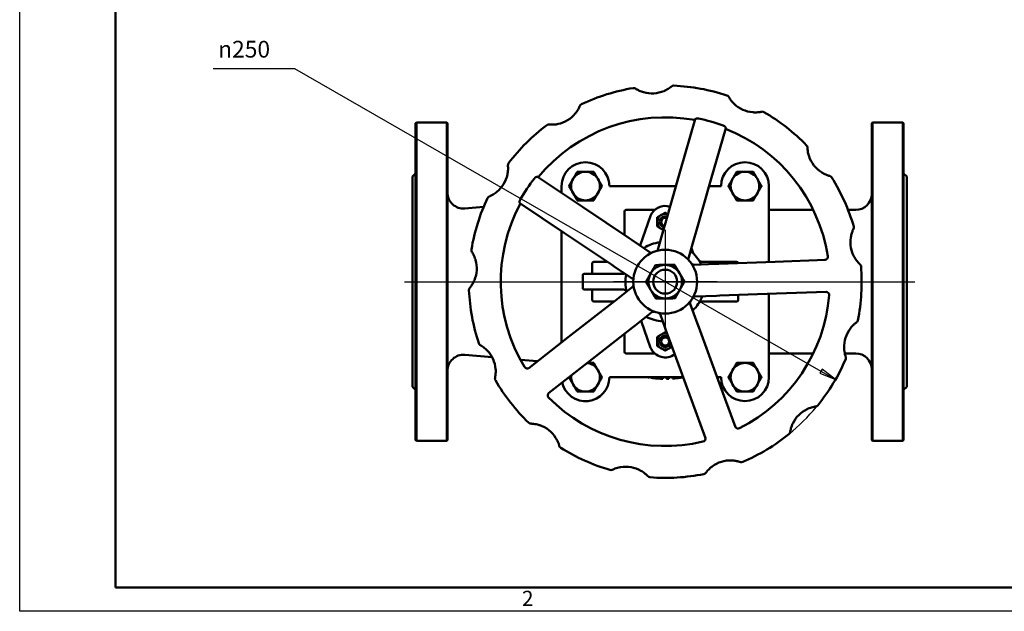
# Model space of a CAD drawing. Units: millimetres. Extents: x 0 to 1260, y 0 to 891.
# Drawn here: x 0 to 617, y 0 to 371 of the extents above; entities that cross this region are included whole.
import ezdxf

# ---------------------------------------------------------------- set-up
doc = ezdxf.new("R2010")
doc.units = ezdxf.units.MM
doc.header["$LTSCALE"] = 3
for name, color, linetype, lineweight in [('Видимый контур (ГОСТ)', 7, 'Continuous', 50), ('Кромка (ГОСТ)', 7, 'Continuous', 50), ('Маркер центра (ГОСТ)', 7, 'Continuous', 25), ('Осевая линия (ГОСТ)', 7, 'Continuous', 25), ('Размер (ГОСТ)', 7, 'Continuous', 25)]:
    doc.layers.add(name, color=color, linetype=linetype, lineweight=lineweight)
doc.styles.add('Альтернативный текст (ГОСТ)', font='arial.ttf', dxfattribs={"width": 0.8})
doc.styles.add('Обычный текст (ГОСТ)', font='GOST Common Italic.ttf')
doc.dimstyles.new('Обычный (ГОСТ)', dxfattribs={"dimscale": 3, "dimtxt": 3.5, "dimasz": 3.5, "dimexe": 1, "dimexo": 0, "dimgap": 0.5, "dimtad": 1, "dimrnd": 1e-08, "dimtxsty": 'Обычный текст (ГОСТ)', "dimblk": 'Filled-1', "dimcen": 0.09, "dimdle": 15, "dimclrd": 256, "dimclre": 256, "dimclrt": 256, "dimazin": 2, "dimtfac": 0.714286, "dimtdec": 3, "dimtmove": 0, "dimatfit": 3, "dimfxl": 1, "dimtolj": 1, "dimlwd": 25, "dimlwe": 25, "dimarcsym": 0})

# ---------------------------------------------------------------- blocks, each defined once
blk = doc.blocks.new('Рамки ГОСТ - Рамка')
at = {"layer": 'Кромка (ГОСТ)', "lineweight": 25}
for p, q in [((0, 0), (0, 297)), ((420, 0), (0, 0))]:
    blk.add_line(p, q, dxfattribs=at)
at = {"layer": 'Кромка (ГОСТ)'}
for p, q in [((20, 292), (20, 5)), ((20, 5), (415, 5))]:
    blk.add_line(p, q, dxfattribs=at)
at = {"layer": 'Кромка (ГОСТ)', "insert": (104.99, 4.3), "char_height": 3.17, "width": 5.2328, "attachment_point": 1, "style": 'Альтернативный текст (ГОСТ)'}
blk.add_mtext('\\fGOST Common|b0|i1;{\\H3.1700;2}', dxfattribs=at)
blk = doc.blocks.new('Filled-1')
at = {"color": 0}
for p, q in [((0, 0), (-1, 0.143)), ((-1, 0.143), (-1, -0.143)), ((-1, 0), (0, 0)), ((-1, -0.143), (0, 0))]:
    blk.add_line(p, q, dxfattribs=at)
at = {"color": 0, "flags": 128}
blk.add_lwpolyline([(-1, -0.143), (0, 0), (-1, 0.143), (-1, -0.143)], dxfattribs=at)
at = {"color": 0}
blk.add_solid([(-1, -0.143), (0, 0), (-1, 0.143), (-1, -0.143)], dxfattribs=at)
blk = doc.blocks.new('*D20')
at = {"layer": 'Defpoints', "color": 0, "linetype": 'Continuous', "transparency": 16777216}
for p in [(404.78, 206.94), (511.52, 145.48)]:
    blk.add_point(p, dxfattribs=at)
at = {"layer": 'Размер (ГОСТ)', "linetype": 'Continuous', "lineweight": 25, "transparency": 16777216}
for p, q in [((121.22, 340.82), (172.25, 340.82)), ((172.25, 340.82), (502.42, 150.72))]:
    blk.add_line(p, q, dxfattribs=at)
blk.add_arc((404.78, 206.94), 123.17, 309.05095, 331.46335, dxfattribs=at)
at = {"layer": 'Размер (ГОСТ)', "linetype": 'Continuous', "lineweight": 25, "transparency": 16777216, "xscale": 10.5, "yscale": 10.5, "zscale": 10.5, "rotation": 330.0678492423058}
blk.add_blockref('Filled-1', (511.52, 145.48), dxfattribs=at)
at = {"layer": 'Размер (ГОСТ)', "linetype": 'Continuous', "lineweight": 25, "transparency": 16777216, "insert": (121.22, 358.12), "char_height": 10.5, "attachment_point": 1, "style": 'Обычный текст (ГОСТ)'}
blk.add_mtext('\\A1; \\fAIGDT|b0|i0;{\\H10.5000;n}\\fGOST Common|b0|i1;{\\H10.5000;250}', dxfattribs=at)

msp = doc.modelspace()

# ---------------------------------------------------------------- linework, layer by layer
at = {"layer": 'Видимый контур (ГОСТ)'}
for p, q in [((423.481, 308.869), (414.208, 276.387)), ((248.258, 306.437), (248.758, 306.937)), ((248.258, 107.437), (248.258, 306.437)), ((248.758, 306.937), (248.758, 106.937)), ((248.758, 306.937), (267.758, 306.937)), ((267.758, 106.937), (267.758, 306.937)), ((268.258, 306.437), (267.758, 306.937)), ((268.258, 306.437), (268.258, 107.437)), ((433.44, 270.897), (442.713, 303.379)), ((534.258, 306.437), (534.758, 306.937)), ((534.258, 306.437), (534.258, 107.437)), ((534.758, 106.937), (534.758, 306.937)), ((534.758, 306.937), (553.758, 306.937)), ((553.758, 306.937), (553.758, 106.937)), ((554.258, 306.437), (553.758, 306.937)), ((554.258, 107.437), (554.258, 306.437)), ((246.258, 272.937), (248.258, 274.937)), ((246.258, 140.937), (246.258, 272.937)), ((352.807, 253.958), (324.781, 272.815)), ((414.208, 276.387), (404.497, 242.372)), ((556.258, 272.937), (554.258, 274.937)), ((556.258, 140.937), (556.258, 272.937)), ((339.78, 266.937), (339.78, 262.723)), ((411.51, 266.937), (369.78, 266.937)), ((423.729, 236.882), (433.44, 270.897)), ((439.78, 266.937), (432.309, 266.937)), ((469.78, 219.289), (469.78, 266.937)), ((279.132, 252.892), (290.923, 253.927)), ((313.616, 256.221), (341.643, 237.364)), ((313.994, 255.952), (314.014, 255.954)), ((382.157, 234.211), (352.807, 253.958)), ((379.258, 236.162), (379.258, 250.937)), ((398.134, 251.937), (380.258, 251.937)), ((395.573, 248.367), (388.968, 229.629)), ((469.78, 251.937), (497.622, 251.937)), ((519.439, 251.937), (524.258, 251.937)), ((404.497, 242.372), (403.898, 240.275)), ((339.78, 238.617), (339.78, 168.733)), ((341.643, 237.364), (370.992, 217.618)), ((403.898, 240.275), (399.919, 226.337)), ((419.151, 220.847), (423.13, 234.785)), ((423.13, 234.785), (423.729, 236.882)), ((383.966, 232.994), (382.157, 234.211)), ((395.992, 224.903), (383.966, 232.994)), ((422.274, 224.797), (421.172, 227.926)), ((359.041, 218.437), (359.041, 211.937)), ((360.041, 219.437), (368.288, 219.437)), ((370.992, 217.618), (372.801, 216.4)), ((372.801, 216.4), (384.828, 208.309)), ((436.214, 218.078), (422.847, 217.596)), ((433.37, 219.437), (427.557, 219.437)), ((433.37, 219.437), (439.524, 219.437)), ((438.394, 218.157), (436.214, 218.078)), ((473.745, 219.432), (438.394, 218.157)), ((439.524, 219.437), (449.52, 219.437)), ((505.196, 220.567), (473.745, 219.432)), ((353.041, 210.937), (353.041, 202.937)), ((354.041, 211.937), (364.762, 211.937)), ((364.762, 211.937), (376.191, 211.937)), ((378.704, 211.937), (376.191, 211.937)), ((364.762, 201.937), (354.041, 201.937)), ((359.041, 201.937), (359.041, 195.437)), ((376.191, 201.937), (364.762, 201.937)), ((384.098, 203.441), (373.567, 195.193)), ((376.191, 201.937), (378.704, 201.937)), ((423.568, 197.609), (436.936, 198.091)), ((436.936, 198.091), (439.115, 198.17)), ((439.115, 198.17), (474.466, 199.445)), ((450.52, 198.581), (450.52, 195.437)), ((469.78, 146.937), (469.78, 199.276)), ((474.466, 199.445), (505.918, 200.58)), ((371.85, 193.849), (344, 172.038)), ((370.037, 194.437), (360.041, 194.437)), ((372.601, 194.437), (370.037, 194.437)), ((373.567, 195.193), (371.85, 193.849)), ((425.09, 180.484), (420.5, 193.048)), ((427.557, 194.437), (433.37, 194.437)), ((439.524, 194.437), (433.37, 194.437)), ((449.52, 194.437), (439.524, 194.437)), ((385.898, 179.447), (396.429, 187.695)), ((401.714, 186.186), (406.304, 173.622)), ((422.115, 188.627), (422.274, 189.077)), ((384.182, 178.103), (385.898, 179.447)), ((389.629, 182.369), (395.573, 165.507)), ((425.838, 178.436), (425.09, 180.484)), ((356.332, 156.292), (384.182, 178.103)), ((379.258, 162.937), (379.258, 174.247)), ((406.304, 173.622), (407.052, 171.574)), ((437.975, 145.209), (425.838, 178.436)), ((344, 172.038), (319.222, 152.633)), ((407.052, 171.574), (419.189, 138.347)), ((296.254, 159.48), (279.132, 160.983)), ((380.258, 161.937), (398.134, 161.937)), ((497.622, 161.937), (469.78, 161.937)), ((524.258, 161.937), (517.383, 161.937)), ((324.769, 156.977), (313.994, 157.922)), ((331.554, 136.887), (356.332, 156.292)), ((369.78, 146.937), (416.052, 146.937)), ((394.617, 146.79), (394.617, 146.937)), ((396.059, 146.564), (396.059, 146.937)), ((397.947, 146.321), (397.947, 146.937)), ((401.975, 146.002), (401.975, 146.937)), ((403.215, 145.957), (403.215, 146.937)), ((405.5, 145.941), (405.5, 146.937)), ((407.105, 145.981), (407.105, 146.937)), ((409.406, 146.113), (409.406, 146.937)), ((415.662, 146.915), (415.662, 146.937)), ((437.344, 146.937), (439.78, 146.937)), ((448.774, 115.648), (437.975, 145.209)), ((246.258, 140.937), (248.258, 138.937)), ((419.189, 138.347), (429.988, 108.786)), ((556.258, 140.937), (554.258, 138.937)), ((248.258, 107.437), (248.758, 106.937)), ((248.758, 106.937), (267.758, 106.937)), ((268.258, 107.437), (267.758, 106.937)), ((534.258, 107.437), (534.758, 106.937)), ((534.758, 106.937), (553.758, 106.937)), ((554.258, 107.437), (553.758, 106.937))]:
    msp.add_line(p, q, dxfattribs=at)
for centre, radius in [((404.78, 206.937), 20), ((404.78, 206.937), 7.5), ((404.78, 169.409), 2.5)]:
    msp.add_circle(centre, radius, dxfattribs=at)
for centre, radius, start, end in [((404.78, 206.937), 123.173, 99.39023, 115.204798), ((385.01, 326.486), 2, 57.066518, 99.39023), ((410.04, 327.995), 2, 87.512491, 129.836202), ((404.78, 206.937), 123.173, 71.697922, 87.512491), ((396.501, 344.225), 19.135, 254.109123, 292.793597), ((442.832, 321.98), 2, 29.374211, 71.697922), ((353.178, 316.573), 2, 115.204798, 157.52851), ((461.25, 332.347), 19.135, 226.416816, 265.101289), ((404.78, 206.937), 103.173, 79.628869, 140.50462), ((333.648, 324.651), 19.135, 281.801431, 320.485904), ((404.78, 206.937), 104.512, 69.676688, 78.456802), ((465.696, 311.685), 2, 59.820183, 102.143894), ((404.78, 206.937), 123.173, 44.005614, 59.820183), ((404.78, 206.937), 123.173, 127.082537, 142.897106), ((331.718, 303.605), 2, 84.758826, 127.082537), ((404.78, 206.937), 103.173, 8.878588, 68.50462), ((491.936, 291.119), 2, 1.681903, 44.005614), ((513.062, 291.739), 19.135, 198.724508, 237.408981), ((308.139, 280.034), 2, 142.897106, 185.220817), ((354.78, 266.937), 15, 0, 180), ((454.78, 266.937), 15, 0, 180), ((287.092, 278.111), 19.135, 309.493739, 348.178212), ((404.78, 206.937), 104.512, 141.676688, 150.456802), ((354.78, 266.937), 9, 90, 150), ((354.78, 266.937), 9, 30, 90), ((454.78, 266.937), 9, 90, 150), ((454.78, 266.937), 9, 30, 90), ((507.397, 271.378), 2, 32.127875, 74.451586), ((404.78, 206.937), 123.173, 16.313306, 32.127875), ((354.78, 266.937), 9, 150, 210), ((354.78, 266.937), 9, 330, 30), ((454.78, 266.937), 9, 150, 210), ((454.78, 266.937), 9, 330, 30), ((278.258, 262.853), 10, 180, 275.016602), ((404.78, 206.937), 123.173, 154.774845, 170.589414), ((295.163, 258.578), 2, 112.451134, 154.774845), ((354.78, 266.937), 9, 210, 270), ((354.78, 266.937), 9, 270, 330), ((454.78, 266.937), 9, 210, 270), ((454.78, 266.937), 9, 270, 330), ((524.258, 261.937), 10, 270, 0), ((404.78, 206.937), 103.173, 151.628869, 211.254901), ((404.78, 244.465), 10, 72.335691, 157.034879), ((380.258, 250.937), 1, 90, 180), ((404.78, 244.465), 5, 120, 180), ((404.78, 244.465), 3.5, 69.11547, 259.018019), ((404.78, 244.465), 5, 70.603055, 120), ((404.78, 244.465), 2.5, 67.126626, 261.006863), ((404.78, 244.465), 5, 180, 240), ((521.075, 240.973), 2, 333.989595, 16.313306), ((404.78, 244.465), 5, 240, 257.530434), ((540.069, 231.705), 19.135, 171.0322, 209.716674), ((404.78, 206.937), 25, 97.644923, 122.488566), ((285.239, 226.75), 2, 170.589414, 212.913125), ((404.78, 206.937), 25, 25.644923, 50.488566), ((504.741, 222.552), 2, 272.066745, 8.878588), ((267.496, 215.266), 19.135, 337.186047, 15.87052), ((360.041, 218.437), 1, 90, 180), ((404.78, 206.937), 10.5, 90.491449, 150.491449), ((404.78, 206.937), 10.5, 30.491449, 90.491449), ((422.775, 219.594), 2, 215.122476, 272.066745), ((427.557, 221.437), 2, 212.482164, 270), ((449.52, 218.437), 1, 9.014604, 90), ((404.78, 206.937), 123.173, 348.620999, 4.435568), ((525.59, 216.308), 2, 4.435568, 46.759279), ((354.041, 210.937), 1, 90, 180), ((378.704, 213.937), 2, 270, 287.346165), ((404.78, 206.937), 25, 169.644923, 194.488566), ((404.78, 206.937), 10.5, 150.491449, 210.491449), ((404.78, 206.937), 10.5, 330.491449, 30.491449), ((382.865, 205.015), 2, 308.066745, 5.011014), ((283.72, 201.721), 2, 140.143441, 182.467153), ((404.78, 206.937), 123.173, 182.467153, 198.281721), ((354.041, 202.937), 1, 180, 270), ((378.704, 199.937), 2, 21.586704, 90), ((404.78, 206.937), 10.5, 210.491449, 270.491449), ((404.78, 206.937), 10.5, 270.491449, 330.491449), ((423.64, 195.61), 2, 92.066745, 149.011014), ((404.78, 206.937), 25, 313.644923, 338.488566), ((404.78, 206.937), 103.173, 296.878588, 355.254901), ((505.606, 198.568), 2, 355.254901, 92.066745), ((360.041, 195.437), 1, 180, 270), ((422.379, 193.735), 2, 143.122476, 200.066745), ((427.557, 192.437), 2, 90, 147.517836), ((449.52, 195.437), 1, 270, 0), ((397.662, 186.12), 2, 71.122476, 128.066745), ((399.836, 185.5), 2, 20.066745, 77.011014), ((404.78, 206.937), 25, 241.644923, 266.488566), ((523.571, 183.03), 2, 306.297288, 348.620999), ((404.78, 169.409), 5, 120, 180), ((404.78, 169.409), 3.5, 54.798679, 345.334811), ((404.78, 169.409), 5, 74.947597, 120), ((536.083, 165.996), 19.135, 143.339893, 182.024366), ((289.724, 168.926), 2, 198.281721, 240.605433), ((404.78, 169.409), 5, 180, 240), ((278.258, 151.021), 10, 84.983398, 180), ((279.35, 150.512), 19.135, 4.878354, 43.562827), ((380.258, 162.937), 1, 180, 270), ((404.78, 169.409), 10, 202.965121, 306.783423), ((404.78, 169.409), 5, 240, 300), ((404.78, 169.409), 5, 300, 325.185892), ((524.258, 151.937), 10, 0, 90), ((354.78, 146.937), 9, 30, 83.470335), ((454.78, 146.937), 9, 90, 150), ((454.78, 146.937), 9, 30, 90), ((404.78, 206.937), 123.173, 320.928691, 336.74326), ((516.107, 159.092), 2, 336.74326, 19.066971), ((318.291, 154.444), 2, 211.254901, 308.066745), ((354.78, 146.937), 9, 330, 30), ((454.78, 146.937), 9, 150, 210), ((454.78, 146.937), 9, 330, 30), ((300.011, 146.059), 2, 167.835749, 210.15946), ((404.78, 206.937), 123.173, 210.15946, 225.974029), ((354.78, 146.937), 15, 192.774086, 0), ((354.78, 146.937), 9, 172.663154, 210), ((354.78, 146.937), 9, 210, 270), ((354.78, 146.937), 9, 270, 330), ((404.78, 206.937), 61, 261.780144, 263.568323), ((404.78, 206.937), 61, 263.568323, 267.363871), ((404.78, 206.937), 61, 267.363871, 268.529219), ((404.78, 206.937), 61, 270.675876, 272.183491), ((404.78, 206.937), 61, 274.34884, 276.780983), ((404.78, 206.937), 61, 280.275843, 280.388858), ((454.78, 146.937), 15, 180, 0), ((454.78, 146.937), 9, 210, 270), ((454.78, 146.937), 9, 270, 330), ((333.089, 135.549), 2, 128.066745, 224.878588), ((404.78, 206.937), 103.173, 224.878588, 283.254901), ((502.016, 109.666), 19.135, 115.647585, 154.332058), ((498.854, 130.564), 2, 278.60498, 320.928691), ((320.567, 119.811), 2, 225.974029, 268.29774), ((319.94, 98.685), 19.135, 32.570662, 71.255135), ((450.521, 116.695), 2, 200.066745, 296.878588), ((404.78, 206.937), 123.173, 293.236383, 309.050952), ((481.121, 112.836), 2, 309.050952, 351.374663), ((427.978, 108.46), 2, 283.254901, 20.066745), ((340.303, 104.343), 2, 195.528057, 237.851768), ((404.78, 206.937), 123.173, 237.851768, 253.666337), ((445.675, 75.62), 19.135, 87.955277, 126.639751), ((452.586, 95.593), 2, 250.912672, 293.236383), ((370.703, 90.655), 2, 253.666337, 295.990048), ((379.965, 71.657), 19.135, 60.26297, 98.947443), ((428.645, 88.138), 2, 281.358645, 323.682356), ((395.366, 86.131), 2, 223.220365, 265.544076), ((404.78, 206.937), 123.173, 265.544076, 281.358645)]:
    msp.add_arc(centre, radius, start, end, dxfattribs=at)
for points, knots in [([(391.261, 325.821), (390.275, 326.102), (389.34, 326.458), (387.883, 327.125), (387.32, 327.429), (386.721, 327.776), (386.567, 327.869), (386.217, 328.085), (386.098, 328.164), (386.098, 328.164)], [5.78712109, 5.78712109, 5.78712109, 5.78712109, 6.1389737, 6.1389737, 6.41938735, 6.41938735, 6.53992031, 6.53992031, 6.76370406, 6.76370406, 6.76370406, 6.76370406]), ([(408.758, 329.531), (408.758, 329.531), (408.758, 329.531), (408.758, 329.531), (408.758, 329.531), (408.734, 329.511), (408.608, 329.407), (408.471, 329.294), (408.029, 328.949), (407.688, 328.693), (406.868, 328.133), (406.386, 327.83), (405.399, 327.276), (404.904, 327.024), (404.231, 326.72), (404.073, 326.651), (403.914, 326.584)], [6.7855564, 6.7855564, 6.7855564, 6.7855564, 6.7861285, 6.7861285, 6.7861285, 6.89197871, 6.89197871, 7.06133903, 7.06133903, 7.28150745, 7.28150745, 7.50547175, 7.50547175, 7.70263124, 7.70263124, 7.7621229, 7.7621229, 7.7621229, 7.7621229]), ([(448.058, 318.486), (447.341, 319.168), (446.7, 319.889), (445.72, 321.144), (445.351, 321.687), (444.96, 322.305), (444.857, 322.474), (444.643, 322.837), (444.575, 322.961), (444.575, 322.961)], [5.79319728, 5.79319728, 5.79319728, 5.79319728, 6.13252119, 6.13252119, 6.41610913, 6.41610913, 6.54708617, 6.54708617, 6.76978035, 6.76978035, 6.76978035, 6.76978035]), ([(351.33, 317.337), (351.33, 317.337), (351.321, 317.316), (351.27, 317.193), (351.206, 317.041), (350.988, 316.554), (350.813, 316.181), (350.367, 315.332), (350.099, 314.86), (349.517, 313.946), (349.212, 313.507), (348.73, 312.872), (348.573, 312.673), (348.41, 312.476)], [6.80019557, 6.80019557, 6.80019557, 6.80019557, 6.89183191, 6.89183191, 7.0609531, 7.0609531, 7.28081065, 7.28081065, 7.49774728, 7.49774728, 7.68901144, 7.68901144, 7.77676102, 7.77676102, 7.77676102, 7.77676102]), ([(423.481, 308.869), (423.505, 308.952), (423.585, 309.034), (423.834, 309.183), (423.996, 309.249), (424.347, 309.344), (424.528, 309.376), (424.876, 309.405), (425.036, 309.408), (425.289, 309.394), (425.378, 309.386), (425.51, 309.368), (425.553, 309.362), (425.618, 309.35), (425.641, 309.346), (425.674, 309.34), (425.684, 309.338), (425.694, 309.336)], [-0.66008804, -0.66008804, -0.66008804, -0.66008804, -0.57456299, -0.57456299, -0.49436541, -0.49436541, -0.42812641, -0.42812641, -0.37682337, -0.37682337, -0.34946944, -0.34946944, -0.33651149, -0.33651149, -0.32946152, -0.32946152, -0.32641201, -0.32641201, -0.32641201, -0.32641201]), ([(465.275, 313.64), (465.275, 313.64), (465.252, 313.635), (465.124, 313.608), (464.963, 313.574), (464.44, 313.477), (464.033, 313.409), (463.083, 313.294), (462.542, 313.247), (461.46, 313.206), (460.925, 313.207), (460.127, 313.243), (459.872, 313.26), (459.616, 313.282)], [6.80088478, 6.80088478, 6.80088478, 6.80088478, 6.89182943, 6.89182943, 7.06094972, 7.06094972, 7.28080609, 7.28080609, 7.49770933, 7.49770933, 7.68901123, 7.68901123, 7.77745022, 7.77745022, 7.77745022, 7.77745022]), ([(337.562, 305.921), (336.709, 305.742), (335.864, 305.629), (334.311, 305.512), (333.602, 305.508), (332.812, 305.533), (332.604, 305.544), (332.088, 305.577), (331.901, 305.596), (331.9, 305.596)], [5.79448492, 5.79448492, 5.79448492, 5.79448492, 6.09359986, 6.09359986, 6.38798677, 6.38798677, 6.51501449, 6.51501449, 6.77106268, 6.77106268, 6.77106268, 6.77106268]), ([(441.079, 304.943), (441.085, 304.941), (441.091, 304.939), (441.118, 304.929), (441.139, 304.92), (441.195, 304.898), (441.23, 304.884), (441.372, 304.821), (441.477, 304.769), (441.767, 304.604), (441.937, 304.484), (442.264, 304.209), (442.409, 304.054), (442.631, 303.752), (442.701, 303.609), (442.724, 303.452), (442.722, 303.413), (442.713, 303.379)], [-0.33333004, -0.33333004, -0.33333004, -0.33333004, -0.3314453, -0.3314453, -0.32461649, -0.32461649, -0.31332021, -0.31332021, -0.2775834, -0.2775834, -0.20941309, -0.20941309, -0.12635676, -0.12635676, -0.03503621, -0.03503621, 0, 0, 0, 0]), ([(494.94, 285.597), (494.657, 286.431), (494.441, 287.264), (494.14, 288.795), (494.052, 289.495), (493.982, 290.277), (493.968, 290.485), (493.939, 290.993), (493.935, 291.177), (493.936, 291.178)], [5.79397847, 5.79397847, 5.79397847, 5.79397847, 6.09624358, 6.09624358, 6.38976246, 6.38976246, 6.51702742, 6.51702742, 6.77055668, 6.77055668, 6.77055668, 6.77055668]), ([(306.147, 279.852), (306.147, 279.852), (306.149, 279.828), (306.161, 279.695), (306.175, 279.529), (306.208, 278.996), (306.227, 278.583), (306.226, 277.62), (306.207, 277.073), (306.115, 275.985), (306.049, 275.45), (305.916, 274.67), (305.871, 274.431), (305.821, 274.191)], [6.79947217, 6.79947217, 6.79947217, 6.79947217, 6.89184822, 6.89184822, 7.06100752, 7.06100752, 7.28091461, 7.28091461, 7.49919175, 7.49919175, 7.69181498, 7.69181498, 7.77603784, 7.77603784, 7.77603784, 7.77603784]), ([(322.788, 271.745), (322.797, 271.757), (322.807, 271.769), (322.839, 271.809), (322.863, 271.837), (322.93, 271.914), (322.974, 271.962), (323.193, 272.187), (323.379, 272.339), (323.748, 272.586), (323.93, 272.681), (324.293, 272.827), (324.468, 272.865), (324.675, 272.86), (324.736, 272.845), (324.781, 272.815)], [-0.33341226, -0.33341226, -0.33341226, -0.33341226, -0.32883346, -0.32883346, -0.31789873, -0.31789873, -0.29802812, -0.29802812, -0.22199546, -0.22199546, -0.14525375, -0.14525375, -0.0531144, -0.0531144, 0, 0, 0, 0]), ([(507.933, 273.305), (507.933, 273.305), (507.91, 273.311), (507.78, 273.348), (507.62, 273.393), (507.109, 273.552), (506.716, 273.681), (505.815, 274.024), (505.308, 274.236), (504.321, 274.71), (503.843, 274.963), (503.163, 275.363), (502.958, 275.488), (502.755, 275.618)], [6.79913673, 6.79913673, 6.79913673, 6.79913673, 6.89185466, 6.89185466, 7.06102881, 7.06102881, 7.28095519, 7.28095519, 7.49974854, 7.49974854, 7.69289624, 7.69289624, 7.77570248, 7.77570248, 7.77570248, 7.77570248]), ([(299.261, 263.345), (298.496, 262.714), (297.7, 262.162), (296.335, 261.341), (295.753, 261.041), (295.093, 260.728), (294.913, 260.647), (294.53, 260.479), (294.4, 260.426), (294.399, 260.426)], [5.79417269, 5.79417269, 5.79417269, 5.79417269, 6.13450037, 6.13450037, 6.41782166, 6.41782166, 6.54900896, 6.54900896, 6.77075602, 6.77075602, 6.77075602, 6.77075602]), ([(313.616, 256.221), (313.578, 256.247), (313.544, 256.289), (313.487, 256.405), (313.464, 256.48), (313.421, 256.711), (313.413, 256.889), (313.44, 257.255), (313.469, 257.435), (313.557, 257.781), (313.61, 257.943), (313.706, 258.173), (313.737, 258.241), (313.787, 258.341), (313.804, 258.374), (313.833, 258.428), (313.844, 258.449), (313.856, 258.47)], [-0.66002697, -0.66002697, -0.66002697, -0.66002697, -0.61371405, -0.61371405, -0.56506455, -0.56506455, -0.48608907, -0.48608907, -0.42140712, -0.42140712, -0.36751541, -0.36751541, -0.34492795, -0.34492795, -0.33373886, -0.33373886, -0.32645393, -0.32645393, -0.32645393, -0.32645393]), ([(521.168, 234.688), (521.322, 235.666), (521.552, 236.605), (522.029, 238.125), (522.266, 238.736), (522.552, 239.408), (522.633, 239.589), (522.809, 239.97), (522.872, 240.096), (522.872, 240.096)], [5.79319688, 5.79319688, 5.79319688, 5.79319688, 6.13302697, 6.13302697, 6.41648368, 6.41648368, 6.54751091, 6.54751091, 6.76977999, 6.76977999, 6.76977999, 6.76977999]), ([(283.56, 225.663), (283.56, 225.663), (283.56, 225.663), (283.56, 225.663), (283.56, 225.662), (283.578, 225.635), (283.666, 225.498), (283.762, 225.346), (284.052, 224.865), (284.265, 224.496), (284.722, 223.612), (284.966, 223.095), (285.397, 222.047), (285.588, 221.524), (285.807, 220.822), (285.855, 220.661), (285.901, 220.498)], [6.78478765, 6.78478765, 6.78478765, 6.78478765, 6.78612872, 6.78612872, 6.78612872, 6.89198731, 6.89198731, 7.06136104, 7.06136104, 7.28154689, 7.28154689, 7.50584289, 7.50584289, 7.70327073, 7.70327073, 7.76135418, 7.76135418, 7.76135418, 7.76135418]), ([(526.96, 217.765), (526.96, 217.765), (526.943, 217.781), (526.848, 217.872), (526.728, 217.985), (526.352, 218.36), (526.065, 218.656), (525.43, 219.373), (525.084, 219.791), (524.436, 220.659), (524.133, 221.099), (523.709, 221.777), (523.578, 221.996), (523.45, 222.219)], [6.80088439, 6.80088439, 6.80088439, 6.80088439, 6.89182954, 6.89182954, 7.06095013, 7.06095013, 7.2808069, 7.2808069, 7.49772102, 7.49772102, 7.6890345, 7.6890345, 7.77744982, 7.77744982, 7.77744982, 7.77744982]), ([(285.134, 207.846), (284.74, 206.911), (284.28, 206.034), (283.446, 204.67), (283.074, 204.143), (282.654, 203.586), (282.543, 203.444), (282.281, 203.115), (282.185, 203.003), (282.185, 203.003)], [5.78920401, 5.78920401, 5.78920401, 5.78920401, 6.13734571, 6.13734571, 6.41870242, 6.41870242, 6.53867922, 6.53867922, 6.76578709, 6.76578709, 6.76578709, 6.76578709]), ([(520.733, 177.421), (521.342, 178.24), (522.004, 178.985), (523.143, 180.11), (523.628, 180.531), (524.167, 180.97), (524.308, 181.08), (524.637, 181.333), (524.754, 181.418), (524.755, 181.418)], [5.78712275, 5.78712275, 5.78712275, 5.78712275, 6.13747733, 6.13747733, 6.41827165, 6.41827165, 6.53870935, 6.53870935, 6.76370562, 6.76370562, 6.76370562, 6.76370562]), ([(288.742, 167.184), (288.742, 167.184), (288.763, 167.173), (288.878, 167.107), (289.021, 167.026), (289.477, 166.751), (289.827, 166.532), (290.615, 165.988), (291.051, 165.665), (291.888, 164.977), (292.287, 164.622), (292.86, 164.066), (293.039, 163.885), (293.216, 163.699)], [6.80057513, 6.80057513, 6.80057513, 6.80057513, 6.89183045, 6.89183045, 7.06095089, 7.06095089, 7.28080745, 7.28080745, 7.49771595, 7.49771595, 7.6889903, 7.6889903, 7.77714057, 7.77714057, 7.77714057, 7.77714057]), ([(517.997, 159.745), (517.997, 159.745), (517.997, 159.745), (517.997, 159.745), (517.997, 159.746), (517.987, 159.776), (517.935, 159.929), (517.877, 160.098), (517.712, 160.633), (517.593, 161.043), (517.361, 162.009), (517.248, 162.567), (517.08, 163.685), (517.02, 164.238), (516.974, 164.975), (516.966, 165.147), (516.96, 165.32)], [6.78555663, 6.78555663, 6.78555663, 6.78555663, 6.78612878, 6.78612878, 6.78612878, 6.89197808, 6.89197808, 7.06133695, 7.06133695, 7.28150349, 7.28150349, 7.50542795, 7.50542795, 7.70254476, 7.70254476, 7.76212314, 7.76212314, 7.76212314, 7.76212314]), ([(298.416, 152.14), (298.498, 151.177), (298.502, 150.235), (298.409, 148.651), (298.325, 147.99), (298.208, 147.256), (298.172, 147.06), (298.089, 146.628), (298.056, 146.481), (298.056, 146.48)], [5.79472615, 5.79472615, 5.79472615, 5.79472615, 6.12604847, 6.12604847, 6.41172834, 6.41172834, 6.541723, 6.541723, 6.7713087, 6.7713087, 6.7713087, 6.7713087]), ([(394.617, 146.79), (394.617, 146.79), (394.576, 146.796), (394.358, 146.834), (394.182, 146.865), (393.979, 146.901), (393.884, 146.918), (393.78, 146.937)], [-0.36797453, -0.36797453, -0.36797453, -0.36797453, -0.30549678, -0.30549678, -0.22818104, -0.22818104, -0.1715691, -0.1715691, -0.1715691, -0.1715691]), ([(414.528, 146.721), (414.304, 146.685), (414.066, 146.647), (413.671, 146.588), (413.452, 146.555), (412.82, 146.469), (412.604, 146.441), (412.257, 146.397), (412.119, 146.38), (411.983, 146.364)], [-0.46199956, -0.46199956, -0.46199956, -0.46199956, -0.23322504, -0.23322504, -0.10517512, -0.10517512, -0.04122024, -0.04122024, 0, 0, 0, 0]), ([(415.662, 146.915), (415.662, 146.915), (415.642, 146.912), (415.549, 146.895), (415.482, 146.883), (415.299, 146.851), (415.12, 146.819), (414.696, 146.748), (414.613, 146.735), (414.528, 146.721)], [-0.49029978, -0.49029978, -0.49029978, -0.49029978, -0.31852447, -0.31852447, -0.16601147, -0.16601147, -0.03084796, -0.03084796, 0, 0, 0, 0]), ([(493.734, 126.916), (494.648, 127.355), (495.573, 127.706), (497.102, 128.174), (497.73, 128.322), (498.414, 128.46), (498.591, 128.493), (499.006, 128.565), (499.153, 128.586), (499.153, 128.586)], [5.79444593, 5.79444593, 5.79444593, 5.79444593, 6.14231269, 6.14231269, 6.42369126, 6.42369126, 6.54324235, 6.54324235, 6.77102987, 6.77102987, 6.77102987, 6.77102987]), ([(320.508, 117.812), (320.508, 117.812), (320.531, 117.811), (320.663, 117.807), (320.828, 117.801), (321.36, 117.77), (321.771, 117.739), (322.723, 117.623), (323.26, 117.539), (324.324, 117.318), (324.844, 117.189), (325.608, 116.963), (325.848, 116.887), (326.089, 116.805)], [6.80056, 6.80056, 6.80056, 6.80056, 6.89183481, 6.89183481, 7.06096704, 7.06096704, 7.28083895, 7.28083895, 7.49817023, 7.49817023, 7.68989489, 7.68989489, 7.77712551, 7.77712551, 7.77712551, 7.77712551]), ([(483.098, 112.536), (483.098, 112.536), (483.101, 112.56), (483.122, 112.691), (483.147, 112.854), (483.243, 113.379), (483.324, 113.784), (483.554, 114.718), (483.703, 115.244), (484.053, 116.28), (484.246, 116.783), (484.562, 117.511), (484.663, 117.733), (484.77, 117.955)], [6.80014468, 6.80014468, 6.80014468, 6.80014468, 6.89184666, 6.89184666, 7.06100855, 7.06100855, 7.28091901, 7.28091901, 7.49931361, 7.49931361, 7.69214624, 7.69214624, 7.77671035, 7.77671035, 7.77671035, 7.77671035]), ([(336.065, 108.986), (336.608, 108.136), (337.066, 107.264), (337.715, 105.804), (337.939, 105.197), (338.161, 104.531), (338.215, 104.357), (338.338, 103.952), (338.376, 103.808), (338.376, 103.808)], [5.79471567, 5.79471567, 5.79471567, 5.79471567, 6.14094406, 6.14094406, 6.42275418, 6.42275418, 6.54332018, 6.54332018, 6.77129954, 6.77129954, 6.77129954, 6.77129954]), ([(446.358, 94.743), (447.277, 94.71), (448.169, 94.61), (449.718, 94.338), (450.386, 94.174), (451.123, 93.965), (451.318, 93.905), (451.773, 93.76), (451.932, 93.704), (451.932, 93.703)], [5.79419378, 5.79419378, 5.79419378, 5.79419378, 6.10976387, 6.10976387, 6.39964696, 6.39964696, 6.52813238, 6.52813238, 6.77077421, 6.77077421, 6.77077421, 6.77077421]), ([(371.579, 88.857), (371.579, 88.857), (371.579, 88.857), (371.579, 88.857), (371.58, 88.858), (371.609, 88.872), (371.757, 88.943), (371.918, 89.02), (372.431, 89.25), (372.823, 89.417), (373.756, 89.764), (374.298, 89.944), (375.392, 90.246), (375.934, 90.372), (376.657, 90.505), (376.822, 90.533), (376.989, 90.56)], [6.78478726, 6.78478726, 6.78478726, 6.78478726, 6.78612812, 6.78612812, 6.78612812, 6.89198868, 6.89198868, 7.06136556, 7.06136556, 7.28155552, 7.28155552, 7.50593722, 7.50593722, 7.70345698, 7.70345698, 7.76135381, 7.76135381, 7.76135381, 7.76135381]), ([(389.456, 88.273), (390.336, 87.77), (391.149, 87.209), (392.402, 86.216), (392.881, 85.783), (393.386, 85.298), (393.514, 85.17), (393.809, 84.87), (393.909, 84.762), (393.909, 84.761)], [5.78920081, 5.78920081, 5.78920081, 5.78920081, 6.13670398, 6.13670398, 6.41821204, 6.41821204, 6.53874025, 6.53874025, 6.76578384, 6.76578384, 6.76578384, 6.76578384]), ([(430.257, 86.953), (430.257, 86.953), (430.271, 86.973), (430.351, 87.08), (430.45, 87.214), (430.779, 87.635), (431.039, 87.956), (431.676, 88.675), (432.052, 89.07), (432.838, 89.82), (433.24, 90.175), (433.858, 90.673), (434.055, 90.825), (434.255, 90.974)], [6.79949851, 6.79949851, 6.79949851, 6.79949851, 6.89184002, 6.89184002, 7.06097702, 7.06097702, 7.28085513, 7.28085513, 7.49834659, 7.49834659, 7.69012635, 7.69012635, 7.77606406, 7.77606406, 7.77606406, 7.77606406])]:
    msp.add_open_spline(points, degree=3, knots=knots, dxfattribs=at)
for points, weights in [([(346.986, 271.437), (348.192, 273.526), (349.584, 275.937)], [1, 1.0379548493, 1]), ([(349.584, 275.937), (352.369, 275.937), (354.78, 275.937)], [1, 1.0379548493, 1]), ([(354.78, 275.937), (357.192, 275.937), (359.977, 275.937)], [1, 1.0379548493, 1]), ([(359.977, 275.937), (361.369, 273.526), (362.575, 271.437)], [1, 1.0379548493, 1]), ([(446.986, 271.437), (448.192, 273.526), (449.584, 275.937)], [1, 1.0379548493, 1]), ([(449.584, 275.937), (452.369, 275.937), (454.78, 275.937)], [1, 1.0379548493, 1]), ([(454.78, 275.937), (457.192, 275.937), (459.977, 275.937)], [1, 1.0379548493, 1]), ([(459.977, 275.937), (461.369, 273.526), (462.575, 271.437)], [1, 1.0379548493, 1]), ([(344.388, 266.937), (345.78, 269.349), (346.986, 271.437)], [1, 1.0379548493, 1]), ([(346.986, 262.437), (345.78, 264.526), (344.388, 266.937)], [1, 1.0379548493, 1]), ([(362.575, 271.437), (363.78, 269.349), (365.173, 266.937)], [1, 1.0379548493, 1]), ([(365.173, 266.937), (363.78, 264.526), (362.575, 262.437)], [1, 1.0379548493, 1]), ([(444.388, 266.937), (445.78, 269.349), (446.986, 271.437)], [1, 1.0379548493, 1]), ([(446.986, 262.437), (445.78, 264.526), (444.388, 266.937)], [1, 1.0379548493, 1]), ([(462.575, 271.437), (463.78, 269.349), (465.173, 266.937)], [1, 1.0379548493, 1]), ([(465.173, 266.937), (463.78, 264.526), (462.575, 262.437)], [1, 1.0379548493, 1]), ([(349.584, 257.937), (348.192, 260.349), (346.986, 262.437)], [1, 1.0379548493, 1]), ([(362.575, 262.437), (361.369, 260.349), (359.977, 257.937)], [1, 1.0379548493, 1]), ([(449.584, 257.937), (448.192, 260.349), (446.986, 262.437)], [1, 1.0379548493, 1]), ([(462.575, 262.437), (461.369, 260.349), (459.977, 257.937)], [1, 1.0379548493, 1]), ([(354.78, 257.937), (352.369, 257.937), (349.584, 257.937)], [1, 1.0379548493, 1]), ([(359.977, 257.937), (357.192, 257.937), (354.78, 257.937)], [1, 1.0379548493, 1]), ([(454.78, 257.937), (452.369, 257.937), (449.584, 257.937)], [1, 1.0379548493, 1]), ([(459.977, 257.937), (457.192, 257.937), (454.78, 257.937)], [1, 1.0379548493, 1]), ([(399.78, 247.352), (401.12, 248.125), (402.28, 248.795)], [1, 1.0379548493, 1]), ([(399.78, 244.465), (399.78, 245.805), (399.78, 247.352)], [1, 1.0379548493, 1]), ([(402.28, 248.795), (403.441, 249.465), (404.78, 250.239)], [1, 1.0379548493, 1]), ([(404.78, 250.239), (405.676, 249.722), (406.465, 249.266)], [1, 1.0250550492, 1.01703103198]), ([(399.78, 241.578), (399.78, 243.125), (399.78, 244.465)], [1, 1.0379548493, 1]), ([(402.28, 240.135), (401.12, 240.805), (399.78, 241.578)], [1, 1.0379548493, 1]), ([(403.635, 239.353), (402.942, 239.753), (402.28, 240.135)], [1.0186949014, 1.02129292971, 1]), ([(395.642, 212.109), (397.028, 214.557), (398.628, 217.385)], [1, 1.0379548493, 1]), ([(398.628, 217.385), (401.877, 217.413), (404.69, 217.437)], [1, 1.0379548493, 1]), ([(404.69, 217.437), (407.504, 217.461), (410.752, 217.489)], [1, 1.0379548493, 1]), ([(410.752, 217.489), (412.401, 214.689), (413.828, 212.265)], [1, 1.0379548493, 1]), ([(392.657, 206.833), (394.257, 209.66), (395.642, 212.109)], [1, 1.0379548493, 1]), ([(413.828, 212.265), (415.256, 209.84), (416.904, 207.041)], [1, 1.0379548493, 1]), ([(395.733, 201.609), (394.305, 204.034), (392.657, 206.833)], [1, 1.0379548493, 1]), ([(416.904, 207.041), (415.304, 204.214), (413.918, 201.765)], [1, 1.0379548493, 1]), ([(398.809, 196.385), (397.16, 199.185), (395.733, 201.609)], [1, 1.0379548493, 1]), ([(413.918, 201.765), (412.533, 199.317), (410.932, 196.489)], [1, 1.0379548493, 1]), ([(404.871, 196.437), (402.057, 196.413), (398.809, 196.385)], [1, 1.0379548493, 1]), ([(410.932, 196.489), (407.684, 196.462), (404.871, 196.437)], [1, 1.0379548493, 1]), ([(399.78, 172.296), (401.12, 173.069), (402.28, 173.739)], [1, 1.0379548493, 1]), ([(402.28, 173.739), (403.441, 174.409), (404.78, 175.183)], [1, 1.0379548493, 1]), ([(404.78, 175.183), (405.415, 174.816), (405.989, 174.485)], [1, 1.01762536858, 1.01888109674]), ([(399.78, 169.409), (399.78, 170.749), (399.78, 172.296)], [1, 1.0379548493, 1]), ([(399.78, 166.522), (399.78, 168.069), (399.78, 169.409)], [1, 1.0379548493, 1]), ([(402.28, 165.079), (401.12, 165.749), (399.78, 166.522)], [1, 1.0379548493, 1]), ([(404.78, 163.636), (403.441, 164.409), (402.28, 165.079)], [1, 1.0379548493, 1]), ([(407.28, 165.079), (406.12, 164.409), (404.78, 163.636)], [1, 1.0379548493, 1]), ([(409.051, 166.101), (408.132, 165.57), (407.28, 165.079)], [1.01509308839, 1.0275631511, 1]), ([(355.878, 155.937), (357.788, 155.937), (359.977, 155.937)], [1.01304092582, 1.02959154069, 1]), ([(359.977, 155.937), (361.369, 153.526), (362.575, 151.437)], [1, 1.0379548493, 1]), ([(446.986, 151.437), (448.192, 153.526), (449.584, 155.937)], [1, 1.0379548493, 1]), ([(449.584, 155.937), (452.369, 155.937), (454.78, 155.937)], [1, 1.0379548493, 1]), ([(454.78, 155.937), (457.192, 155.937), (459.977, 155.937)], [1, 1.0379548493, 1]), ([(459.977, 155.937), (461.369, 153.526), (462.575, 151.437)], [1, 1.0379548493, 1]), ([(362.575, 151.437), (363.78, 149.349), (365.173, 146.937)], [1, 1.0379548493, 1]), ([(444.388, 146.937), (445.78, 149.349), (446.986, 151.437)], [1, 1.0379548493, 1]), ([(462.575, 151.437), (463.78, 149.349), (465.173, 146.937)], [1, 1.0379548493, 1]), ([(344.388, 146.937), (344.389, 146.938), (344.389, 146.939)], [1, 1.00001675708, 1.00003349937]), ([(346.986, 142.437), (345.78, 144.526), (344.388, 146.937)], [1, 1.0379548493, 1]), ([(349.584, 137.937), (348.192, 140.349), (346.986, 142.437)], [1, 1.0379548493, 1]), ([(362.575, 142.437), (361.369, 140.349), (359.977, 137.937)], [1, 1.0379548493, 1]), ([(365.173, 146.937), (363.78, 144.526), (362.575, 142.437)], [1, 1.0379548493, 1]), ([(446.986, 142.437), (445.78, 144.526), (444.388, 146.937)], [1, 1.0379548493, 1]), ([(449.584, 137.937), (448.192, 140.349), (446.986, 142.437)], [1, 1.0379548493, 1]), ([(462.575, 142.437), (461.369, 140.349), (459.977, 137.937)], [1, 1.0379548493, 1]), ([(465.173, 146.937), (463.78, 144.526), (462.575, 142.437)], [1, 1.0379548493, 1]), ([(354.78, 137.937), (352.369, 137.937), (349.584, 137.937)], [1, 1.0379548493, 1]), ([(359.977, 137.937), (357.192, 137.937), (354.78, 137.937)], [1, 1.0379548493, 1]), ([(454.78, 137.937), (452.369, 137.937), (449.584, 137.937)], [1, 1.0379548493, 1]), ([(459.977, 137.937), (457.192, 137.937), (454.78, 137.937)], [1, 1.0379548493, 1])]:
    msp.add_rational_spline(points, weights, degree=2, dxfattribs=at)
at = {"layer": 'Маркер центра (ГОСТ)', "linetype": 'Continuous'}
for p, q in [((404.78, 239.437), (404.78, 174.437)), ((437.28, 206.937), (372.28, 206.937))]:
    msp.add_line(p, q, dxfattribs=at)
at = {"layer": 'Осевая линия (ГОСТ)', "linetype": 'Continuous'}
msp.add_line((241.258, 206.937), (561.258, 206.937), dxfattribs=at)

# ---------------------------------------------------------------- block references
at = {"xscale": 3, "yscale": 3, "zscale": 3}
msp.add_blockref('Рамки ГОСТ - Рамка', (0, 0), dxfattribs=at)

# ---------------------------------------------------------------- dimensions: what is measured, and where the dimension line sits
at = {"layer": 'Размер (ГОСТ)', "linetype": 'Continuous', "lineweight": 25}
dim = msp.add_radius_dim(center=(404.78, 206.937), mpoint=(511.524, 145.477), text=' \\fAIGDT|b0|i0;{\\H10.5000;n}\\fGOST Common|b0|i1;{\\H10.5000;250}', dimstyle='Обычный (ГОСТ)', override={"dimgap": 0.5, "dimtih": 1, "dimtoh": 1, "dimdec": 2, "dimlfac": 1, "dimcen": 0, "dimtol": 0, "dimlim": 0, "dimtp": 0, "dimtm": 0, "dimtdec": 3, "dimtofl": 0}, dxfattribs=at)
dim.commit()
dim.dimension.update_dxf_attribs({"geometry": '*D20', "text_midpoint": (140.841, 340.823), "dimtype": 164})

doc.saveas('drawing.dxf')
